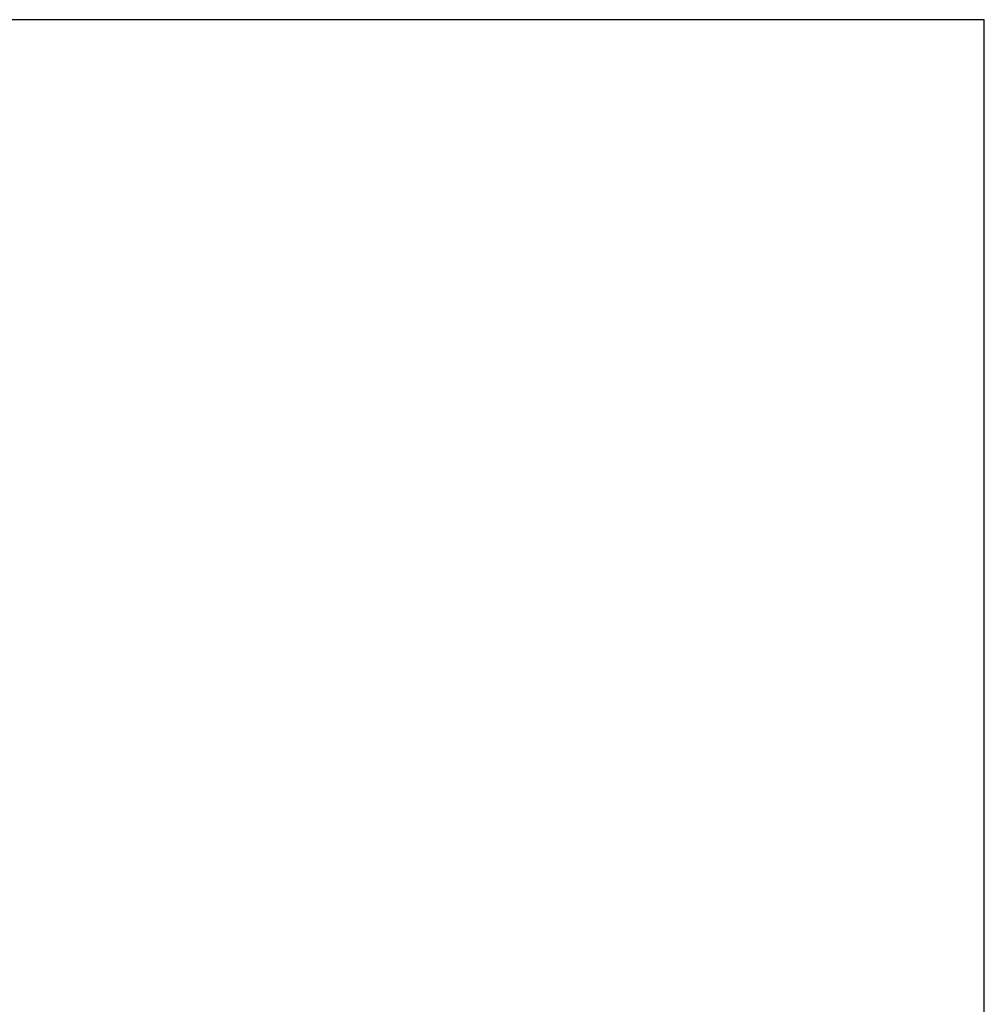
# Model space of a CAD drawing. Units: millimetres. Extents: x 5789 to 25789, y 2587 to 12587.
# Drawn here: x 20889 to 25789, y 7587 to 12587 of the extents above; entities that cross this region are included whole.
import ezdxf

# ---------------------------------------------------------------- set-up
doc = ezdxf.new("R2010")
doc.units = ezdxf.units.MM
doc.linetypes.add('AUSGEZOGEN', pattern=[0])
doc.layers.add('00', color=7, linetype='Continuous')
doc.layers.add('00_00', color=7, linetype='AUSGEZOGEN')

# ---------------------------------------------------------------- blocks, each defined once
blk = doc.blocks.new('A$C6DB711B5')
at = {"layer": 'Defpoints'}
blk.add_lwpolyline([(0, 10000), (10000, 10000), (10000, 0), (0, 0)], close=True, dxfattribs=at)
at = {"layer": 'Defpoints', "color": 253}
for p in [(5500, 4500), (6000, 4500), (6500, 4500), (7000, 4500), (7500, 4500), (8000, 4500), (8500, 4500), (9000, 4500), (9500, 4500), (10000, 4500), (5500, 4000), (6000, 4000), (6500, 4000), (7000, 4000), (7500, 4000), (8000, 4000), (8500, 4000), (9000, 4000), (9500, 4000), (10000, 4000), (5500, 3500), (6000, 3500), (6500, 3500), (7000, 3500), (7500, 3500), (8000, 3500), (8500, 3500), (9000, 3500), (9500, 3500), (10000, 3500), (5500, 3000), (6000, 3000), (6500, 3000), (7000, 3000), (7500, 3000), (8000, 3000), (8500, 3000), (9000, 3000), (9500, 3000), (10000, 3000), (5500, 2500), (6000, 2500), (6500, 2500), (7000, 2500), (7500, 2500), (8000, 2500), (8500, 2500), (9000, 2500), (9500, 2500), (10000, 2500), (5500, 2000), (6000, 2000), (6500, 2000), (7000, 2000), (7500, 2000), (8000, 2000), (8500, 2000), (9000, 2000), (9500, 2000), (10000, 2000), (5500, 1500), (6000, 1500), (6500, 1500), (7000, 1500), (7500, 1500), (8000, 1500), (8500, 1500), (9000, 1500), (9500, 1500), (10000, 1500), (5500, 1000), (6000, 1000), (6500, 1000), (7000, 1000), (7500, 1000), (8000, 1000), (8500, 1000), (9000, 1000), (9500, 1000), (10000, 1000), (5500, 500), (6000, 500), (6500, 500), (7000, 500), (7500, 500), (8000, 500), (8500, 500), (9000, 500), (9500, 500), (10000, 500), (5500, 0), (6000, 0), (6500, 0), (7000, 0), (7500, 0), (8000, 0), (8500, 0), (9000, 0), (9500, 0), (10000, 0)]:
    blk.add_point(p, dxfattribs=at)
blk = doc.blocks.new('*U511')
at = {"layer": '00'}
blk.add_blockref('A$C6DB711B5', (10000, 0), dxfattribs=at)
blk = doc.blocks.new('A$C31C91F44')
at = {"layer": '00', "xscale": -1, "rotation": 180}
blk.add_blockref('*U511', (0, 0), dxfattribs=at)

msp = doc.modelspace()

# ---------------------------------------------------------------- block references
at = {"layer": '00_00', "ltscale": 0.5}
msp.add_blockref('A$C31C91F44', (5789.19, 12586.58), dxfattribs=at)

doc.saveas('drawing.dxf')
